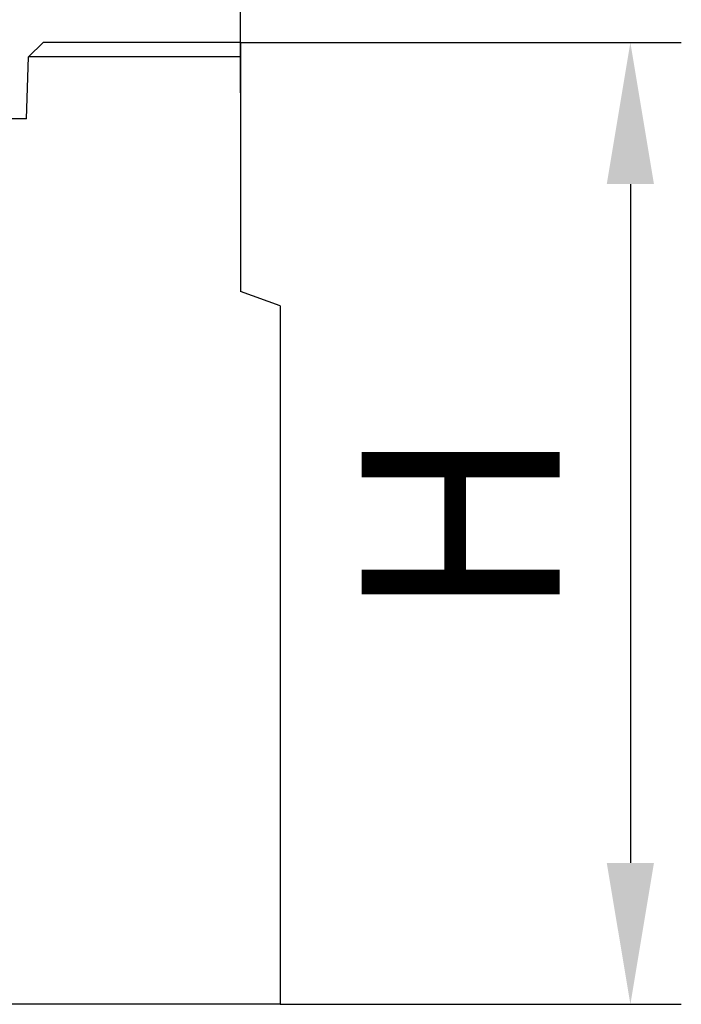
# Model space of a CAD drawing. Units: millimetres. Extents: x 155650 to 171780, y -14960 to 4700.
# Drawn here: x 161840 to 162074, y -317 to 31 of the extents above; entities that cross this region are included whole.
import ezdxf

# ---------------------------------------------------------------- set-up
doc = ezdxf.new("R2010")
doc.units = ezdxf.units.MM
doc.header["$LTSCALE"] = 2.5
doc.layers.get('Defpoints').update_dxf_attribs({"color": 10})
doc.layers.add('132503', color=7, linetype='Continuous')
doc.layers.add('SICHTBAR', color=5, linetype='Continuous', lineweight=25)
doc.styles.get("Standard").update_dxf_attribs({"font": 'arial.ttf'})
doc.dimstyles.get("Standard").update_dxf_attribs({"dimscale": 10, "dimtxt": 3.5, "dimasz": 2.4, "dimexe": 1.8, "dimexo": 0, "dimgap": 1, "dimtad": 1, "dimdec": 0, "dimrnd": 0.01, "dimzin": 0, "dimdsep": 46, "dimtxsty": 'Standard', "dimcen": 3, "dimclrd": 256, "dimclre": 256, "dimclrt": 256, "dimadec": 0, "dimazin": 0, "dimtfac": 1, "dimtdec": 0, "dimtix": 1, "dimtmove": 0, "dimatfit": 0, "dimfxl": 1, "dimtolj": 1, "dimtzin": 0, "dimarcsym": 0})

# ---------------------------------------------------------------- blocks, each defined once
blk = doc.blocks.new('132503_1253264_002_Front_view')
for p, q in [((-83.81, 340), (-89, 335)), ((-14, 340), (-83.81, 340)), ((-14, 340), (-14, 335)), ((-89.62, 313), (-89, 335)), ((-14, 335), (-89, 335)), ((-89, 335), (-89, 335)), ((-14, 335), (-14, 252)), ((-89.62, 313), (-598.38, 313)), ((0, 246.9), (-14, 252)), ((0, 246.9), (0, 0)), ((0, 0), (-660, 0))]:
    blk.add_line(p, q)
blk = doc.blocks.new('*D1255')
at = {"layer": 'Defpoints', "color": 0, "transparency": 16777216}
for p in [(161918.25, 22.84), (161932.25, -317.16), (162055.98, -317.16)]:
    blk.add_point(p, dxfattribs=at)
at = {"layer": 'SICHTBAR', "lineweight": -2, "transparency": 16777216}
for p, q in [((161918.25, 22.84), (162073.98, 22.84)), ((162055.98, -27.16), (162055.98, -267.16)), ((161932.25, -317.16), (162073.98, -317.16))]:
    blk.add_line(p, q, dxfattribs=at)
at = {"layer": 'SICHTBAR', "transparency": 16777216}
for points in [[(162047.64, -27.16), (162064.31, -27.16), (162055.98, 22.84)], [(162047.64, -267.16), (162064.31, -267.16), (162055.98, -317.16)]]:
    blk.add_solid(points, dxfattribs=at)
at = {"layer": 'SICHTBAR', "transparency": 16777216, "insert": (161995.98, -147.16), "char_height": 70, "attachment_point": 5, "rotation": 90}
blk.add_mtext('\\A1;{\\fArial|b0|i0|c238|p34;H}', dxfattribs=at)
blk = doc.blocks.new('*D1260')
at = {"layer": 'Defpoints', "color": 0, "transparency": 16777216}
for p in [(161258.25, 170), (161258.25, 5.03), (161918.25, 5.03)]:
    blk.add_point(p, dxfattribs=at)
at = {"layer": 'SICHTBAR', "lineweight": -2, "transparency": 16777216}
for p, q in [((161258.25, 5.03), (161258.25, 188)), ((161918.25, 5.03), (161918.25, 188)), ((161308.25, 170), (161485.85, 170)), ((161868.25, 170), (161690.65, 170))]:
    blk.add_line(p, q, dxfattribs=at)
at = {"layer": 'SICHTBAR', "transparency": 16777216}
for points in [[(161308.25, 178.33), (161308.25, 161.67), (161258.25, 170)], [(161868.25, 178.33), (161868.25, 161.67), (161918.25, 170)]]:
    blk.add_solid(points, dxfattribs=at)
at = {"layer": 'SICHTBAR', "transparency": 16777216, "insert": (161588.25, 205.74), "char_height": 70, "attachment_point": 2}
blk.add_mtext('\\A1;660', dxfattribs=at)

msp = doc.modelspace()

# ---------------------------------------------------------------- block references
at = {"layer": '132503'}
msp.add_blockref('132503_1253264_002_Front_view', (161932.25, -317.16), dxfattribs=at)

# ---------------------------------------------------------------- dimensions: what is measured, and where the dimension line sits
at = {"layer": 'SICHTBAR'}
dim = msp.add_linear_dim(base=(161258.25, 170), p1=(161918.25, 5.03), p2=(161258.25, 5.03), dimstyle='Standard', override={"dimtxt": 7, "dimasz": 5, "dimgap": 2.5, "dimtad": 0}, dxfattribs=at)
dim.commit()
dim.dimension.update_dxf_attribs({"geometry": '*D1260', "text_midpoint": (161588.25, 170), "dimtype": 160})
dim = msp.add_linear_dim(base=(162055.98, -317.16), p1=(161918.25, 22.84), p2=(161932.25, -317.16), angle=90, text='{\\fArial|b0|i0|c238|p34;H}', dimstyle='Standard', override={"dimtxt": 7, "dimasz": 5, "dimgap": 2.5}, dxfattribs=at)
dim.commit()
dim.dimension.update_dxf_attribs({"geometry": '*D1255', "text_midpoint": (161995.98, -147.16)})

doc.saveas('drawing.dxf')
